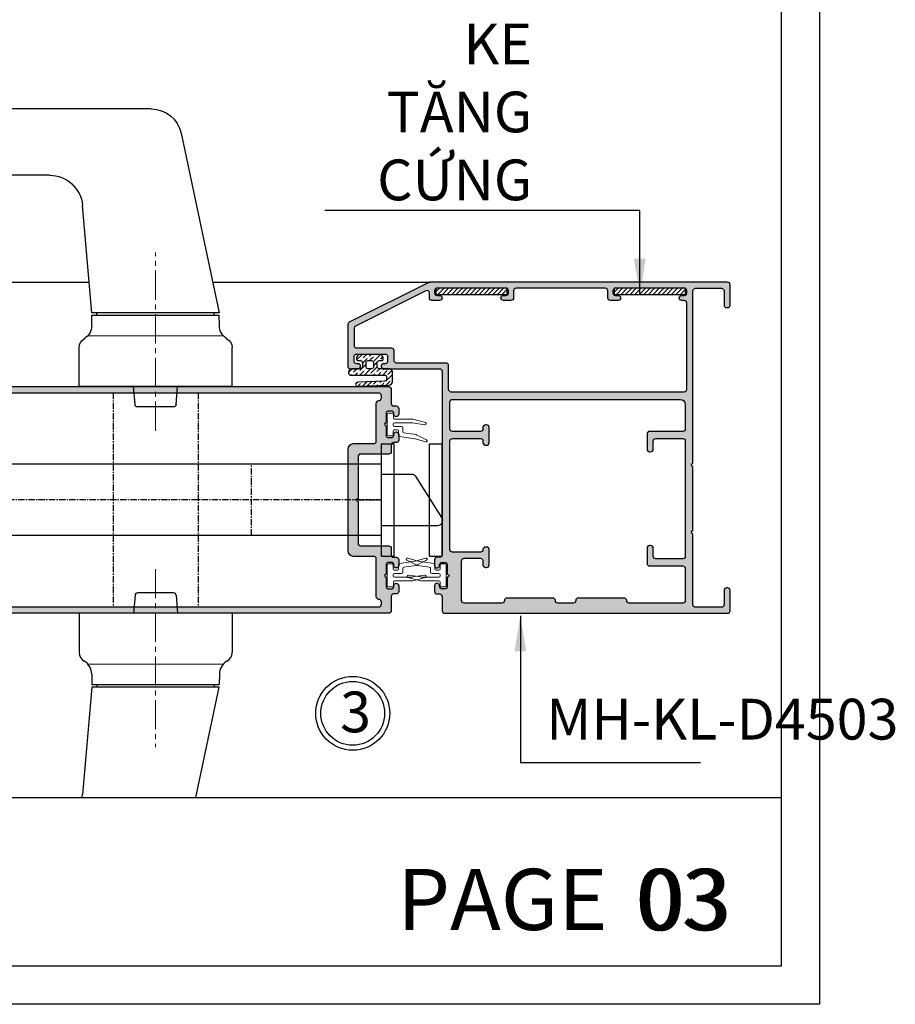
# Model space of a CAD drawing. Units: millimetres. Extents: x 13216 to 22168, y 25548 to 32566.
# Drawn here: x 15179 to 15351, y 26712 to 26905 of the extents above; entities that cross this region are included whole.
import ezdxf

# ---------------------------------------------------------------- set-up
doc = ezdxf.new("R2010")
doc.units = ezdxf.units.MM
doc.linetypes.add('CENTER', pattern=[2, 1.25, -0.25, 0.25, -0.25])
doc.linetypes.add('CENTER2', pattern=[28.575000000000003, 19.05, -3.175, 3.175, -3.175])
for name, color, linetype in [('2', 3, 'Continuous'), ('CHU', 253, 'Continuous'), ('FRAME', 2, 'Continuous'), ('h', 155, 'Continuous'), ('Layer9', 9, 'Continuous')]:
    doc.layers.add(name, color=color, linetype=linetype)
for name, color, linetype, lineweight in [('2剖面线', 3, 'Continuous', 9), ('KICHTHUOC', 54, 'Continuous', 5), ('KT', 2, 'Continuous', 18), ('中心线', 1, 'CENTER2', 18), ('圖層2', 250, 'Continuous', 9)]:
    doc.layers.add(name, color=color, linetype=linetype, lineweight=lineweight)
doc.styles.add('ROMAND', font='VNI-Helve-Condense_0.TTF', dxfattribs={"width": 0.5})
doc.styles.get("Standard").update_dxf_attribs({"font": 'arial.ttf'})
doc.dimstyles.new('Copy of MIEN HUA1-2', dxfattribs={"dimscale": 0, "dimtxt": 7, "dimasz": 7, "dimexe": 1, "dimexo": 1, "dimgap": 4, "dimtad": 2, "dimdec": 1, "dimtxsty": 'ROMAND', "dimcen": 10, "dimdle": 5, "dimclrd": 8, "dimclre": 8, "dimclrt": 95, "dimadec": 0, "dimazin": 0, "dimtfac": 1, "dimtdec": 1, "dimtmove": 2, "dimatfit": 3, "dimfxl": 1, "dimarcsym": 0})

# ---------------------------------------------------------------- blocks, each defined once
blk = doc.blocks.new('j7r2a')
at = {"color": 7, "linetype": 'Continuous'}
for p, q in [((19058.25233675662, 9674.469498994767), (19172.91213289594, 9674.469498994767)), ((19176.47747285493, 9663.816826862982), (19174.89053218405, 9672.816814638885)), ((19052.38345115222, 9669.716969139656), (19044.89137009074, 9634.469498994767)), ((19078.20971448982, 9661.469499333863), (19174.50578205341, 9661.469531584378)), ((19069.89137009074, 9634.469498994767), (19071.73445112914, 9655.53601166173)), ((19044.87718685858, 9631.937933631365), (19044.89137009078, 9633.969498994767)), ((19044.89137009074, 9634.469498994767), (19049.39137009084, 9634.469498994767)), ((19069.89137009078, 9633.969498994767), (19044.89137009078, 9633.969498994767)), ((19045.89137009078, 9633.969498994767), (19045.89137009078, 9634.469498994767)), ((19065.39137009074, 9634.469498994767), (19069.89137009074, 9634.469498994767)), ((19068.89137009078, 9633.969498994767), (19068.89137009078, 9634.469498994767)), ((19069.90555332308, 9631.937933631365), (19069.89137009078, 9633.969498994767)), ((19042.39137009078, 9619.969498994767), (19042.39137009078, 9627.636927588122)), ((19072.39137009078, 9619.969498994767), (19072.39137009078, 9627.636927588122)), ((19042.39137009078, 9619.969498994767), (19072.39137009078, 9619.969498994767)), ((19053.35820034258, 9616.433875469767), (19053.07291803667, 9619.969498994767)), ((19061.42453983907, 9616.433875469767), (19061.70982214498, 9619.969498994767)), ((19053.85692969248, 9615.969498994767), (19060.92581048908, 9615.969498994767))]:
    blk.add_line(p, q, dxfattribs=at)
blk.add_line((19049.39137009084, 9634.469498994767), (19065.39137009074, 9634.469498994767))
for centre, radius, start, end in [((19058.25233675662, 9668.469498994767), 6, 90, 168.0000000002372), ((19172.92091667804, 9672.469518283564), 2, 9.999999999965404, 89.99999995330926), ((19174.50785734894, 9663.469530507668), 2, 269.9998918225434, 9.999999999965404), ((19078.20971666673, 9654.969499333863), 6.5, 90.00001918906295, 175.0000000001315), ((19041.87725996637, 9631.958877412268), 3, 300.1868799526161, 359.6000000001114), ((19072.90548021519, 9631.958877412268), 3, 180.3999999998886, 239.8131200473838), ((19044.39137009078, 9627.636927588122), 2, 120.1868799526161, 180), ((19070.39137009078, 9627.636927588122), 2, 0, 59.81312004738385), ((19053.85692969248, 9616.469498994767), 0.5, 184.0856167802775, 270), ((19060.92581048908, 9616.469498994767), 0.5, 270, 355.9143832197225)]:
    blk.add_arc(centre, radius, start, end, dxfattribs=at)
at = {"layer": '2剖面线', "linetype": 'ByBlock', "ltscale": 0.3}
blk.add_line((19070.65995722221, 9629.969498994767), (19044.12278295935, 9629.969498994767), dxfattribs=at)
at = {"layer": '中心线', "ltscale": 0.3}
blk.add_line((19057.39137009074, 9611.307433777176), (19057.39137009074, 9646.271313594683), dxfattribs=at)
blk = doc.blocks.new('45Y4Y4Y')
at = {"layer": 'CHU'}
h = blk.add_hatch(dxfattribs=at)
h.set_pattern_fill('ANSI31', color=254, scale=0.2, style=0)
h.set_pattern_definition([(45, (1300.89930707016, -11494.66194821848), (0.4490128060534576, -0.4490128060534577), [])])
h.paths.add_polyline_path([(655.6185684708071, -598.8115653339664), (655.6185684708071, -601.3215653339757), (655.6185684708071, -612.8115653339628), (654.4185684708536, -612.8115653339628), (654.4185684708555, -598.8115653339664)])
at = {"layer": '2'}
blk.add_lwpolyline([(655.6185684708071, -598.8115653339664), (655.6185684708071, -612.8115653339628), (654.4185684708536, -612.8115653339628), (654.4185684708555, -598.8115653339664)], close=True, dxfattribs=at)
blk = doc.blocks.new('ergwgweg')
at = {"layer": 'Layer9'}
h = blk.add_hatch(dxfattribs=at)
h.set_pattern_fill('ANSI36', color=254, scale=0.2, style=0)
h.set_pattern_definition([(45, (0, 0), (0.3367596045400935, 1.234785216647009), [1.5875, -0.3175, 0, -0.3175])])
h.paths.add_polyline_path([(258.4071374184961, -1485.87540118737), (253.1034662068826, -1486.083228588519, 0.4027881076546166), (252.7191285646404, -1486.482921834075), (252.7191285646404, -1486.892304142428, 0.4142135623730951), (253.1191285645764, -1487.292304142364), (259.8235710801673, -1487.292304142364, -0.3755653008281373), (260.1702377468464, -1487.688732642312), (260.1702377468464, -1487.714406044353, -0.4142135623730951), (259.3702377468289, -1488.514406044371), (257.8401275772485, -1488.514406044371, 0.4142135623730951), (257.4401275772252, -1488.914406044394), (257.4401275772252, -1489.714406044324, 0.4142135623730951), (257.8401275772485, -1490.114406044348), (258.2401275772427, -1490.114406044348, -0.4142135623730951), (258.6401275772369, -1490.514406044342), (258.6401275772369, -1490.522406044372, -0.4142135623730952), (257.8481275773084, -1491.314406044301), (256.0191285646288, -1491.314406044301), (254.1490018571494, -1491.314406044301, -0.4142135623730951), (253.3570018571918, -1490.522406044343), (253.3570018571918, -1490.514406044371, -0.4142135623730951), (253.7570018572151, -1490.114406044348), (254.1570018571801, -1490.114406044348, 0.4142135623730951), (254.5570018572034, -1489.714406044324), (254.5570018572034, -1488.914406044394, 0.4142135623730951), (254.1570018571801, -1488.514406044371), (252.3191285646462, -1488.514406044371, -0.4142135623730951), (251.5191285646288, -1487.714406044353), (251.5191285646288, -1486.111497426218, -0.4029056600195107), (252.2881272481299, -1485.312098327956), (258.3759744501566, -1485.076008390968, -0.9997973119679009)])
h.paths.add_polyline_path([(255.6570018572093, -1488.514406044371), (256.0191285646288, -1488.514406044371), (256.3401275772485, -1488.514406044371, -0.4142135623730949), (256.7401275772718, -1488.914406044394), (256.7401275772718, -1489.714406044324, -0.4142135623730952), (256.3401275772485, -1490.114406044348), (256.0191285646288, -1490.114406044348), (255.6570018572093, -1490.114406044348, -0.414213562373095), (255.2570018572151, -1489.714406044353), (255.2570018572151, -1488.914406044365, -0.4142135623730951)], flags=16)
at = {"layer": 'h'}
for points in [[(257.8481275772792, -1491.314406044301, 0.4142135623731287), (258.6401275772369, -1490.522406044402), (258.6401275772369, -1490.514406044371, 0.414213562373095), (258.2401275772718, -1490.114406044348), (257.8401275772485, -1490.114406044348, -0.414213562373095), (257.4401275772252, -1489.714406044324), (257.4401275772252, -1488.914406044394, -0.414213562373095), (257.8401275772485, -1488.514406044371), (259.370237746858, -1488.514406044371, 0.414213562373095), (260.1702377468464, -1487.714406044324), (260.1702377468464, -1487.688732642317, 0.3755653008317775), (259.8235710801673, -1487.292304142364), (253.1191285646055, -1487.292304142364, -0.4142135623730087), (252.7191285646404, -1486.892304142457), (252.7191285646404, -1486.482921834089, -0.4036999752654687), (253.104720248899, -1486.083181417765), (258.4058832281735, -1485.875448363935, 0.9999999999999999), (258.3770665967022, -1485.075967531404), (252.2903119332041, -1485.312016593627, 0.4036999752654672), (251.5191285646288, -1486.111497426158), (251.5191285646288, -1487.714406044324, 0.414213562373095), (252.3191285646171, -1488.514406044371), (254.1570018571801, -1488.514406044371, -0.414213562373095), (254.5570018572034, -1488.914406044394), (254.5570018572034, -1489.714406044324, -0.414213562373095), (254.1570018571801, -1490.114406044348), (253.7570018572151, -1490.114406044348, 0.414213562373095), (253.3570018571918, -1490.514406044371), (253.3570018571918, -1490.522406044402, 0.4142135623731286), (254.1490018572076, -1491.314406044301), (256.0191285646288, -1491.314406044301)], [(255.2570018572151, -1489.714406044324), (255.2570018572151, -1488.914406044394, -0.4142135623731117), (255.6570018571801, -1488.514406044371), (256.0191285646288, -1488.514406044371), (256.3401275772485, -1488.514406044371, -0.4142135623731117), (256.7401275772718, -1488.914406044394), (256.7401275772718, -1489.714406044324, -0.4142135623730828), (256.3401275772485, -1490.114406044348), (256.0191285646288, -1490.114406044348), (255.6570018571801, -1490.114406044348, -0.4142135623730828)]]:
    blk.add_lwpolyline(points, format="xyb", close=True, dxfattribs=at)

msp = doc.modelspace()

# ---------------------------------------------------------------- hatches: boundary and pattern name
at = {"layer": 'h'}
h = msp.add_hatch(color=254, dxfattribs=at)
h.paths.add_polyline_path([(15311.02964610993, 26805.01218709135, 1), (15311.02964610993, 26804.41218709135), (15311.02964610993, 26790.51218709135, 0.414213562373018), (15311.52964610993, 26790.01218709135), (15316.62964610993, 26790.01218709135, 0.4142135623730951), (15317.12964610993, 26790.51218709135), (15317.12964610993, 26793.31218709135, -0.4744978678082233), (15317.72964610993, 26793.8020850399, -0.4744978678083754), (15318.32964610993, 26793.31218709135), (15318.32964610993, 26789.31218709135, -0.4142135623730951), (15317.82964610993, 26788.81218709135), (15262.32964610993, 26788.81218709135, -0.4142135623730955), (15261.82964610993, 26789.31218709135), (15261.82964610993, 26792.11218709134, 0.414213562373095), (15261.32964610993, 26792.61218709134), (15260.82964610993, 26792.61218709134, -0.4142135623730951), (15260.32964610993, 26793.11218709134), (15260.32964610993, 26794.21218709134, -0.4142135623731033), (15260.82964610993, 26794.71218709134, -0.4470355241793073), (15261.33212751482, 26794.16193895086, 0.4437164408390367), (15261.82964610993, 26793.61218709134), (15262.32964610993, 26793.61218709134, 0.4142135623730908), (15262.82964610993, 26794.11218709134), (15262.82964610993, 26795.91218709135, 1), (15262.82964610993, 26796.51218709135), (15262.82964610993, 26798.31218709135, 0.4142135623730951), (15262.32964610993, 26798.81218709135), (15261.82964610993, 26798.81218709135, 0.4142135623730951), (15261.32964610993, 26798.31218709135), (15261.32964610993, 26798.21218709134, -0.4142135623730908), (15260.82964610993, 26797.71218709134, -0.4142135623730783), (15260.32964610993, 26798.21218709134), (15260.32964610993, 26799.31218709135, -0.4142135623730951), (15260.82964610993, 26799.81218709135), (15261.32964610993, 26799.81218709135, 0.4142135623730951), (15261.82964610993, 26800.31218709135), (15261.82964610993, 26836.31218709135, 0.4142135623730951), (15261.32964610993, 26836.81218709135), (15250.32964610993, 26836.81218709135, -0.4142135623730951), (15249.82964610993, 26837.31218709135, -0.5421959974218665), (15250.48597216715, 26837.83327394873, 0.5023968879032661), (15251.12964610993, 26838.31218709135), (15251.12964610993, 26839.21218709134, 0.4142135623730951), (15250.62964610993, 26839.71218709134), (15245.02964610993, 26839.71218709134, 0.4142135623730951), (15244.52964610993, 26839.21218709134), (15244.52964610993, 26838.31218709135, 0.4142135623730949), (15245.02964610993, 26837.81218709135), (15245.32964610993, 26837.81218709135, -0.4142135623731033), (15245.82964610993, 26837.31218709135, -0.4142135623730866), (15245.32964610993, 26836.81218709135), (15243.82964610993, 26836.81218709135, -0.4142135623730951), (15243.32964610993, 26837.31218709135), (15243.32964610993, 26845.50317009697, -0.2840790438404106), (15243.60603931218, 26845.95038369247), (15259.22407330093, 26853.75940068685, -0.1164338214658514), (15259.44768009868, 26853.81218709135), (15317.82964610993, 26853.81218709135, -0.4142135623730951), (15318.32964610993, 26853.31218709135), (15318.32964610993, 26849.31218709135, -0.4744978678085076), (15317.72964610993, 26848.82228914279, -0.4744978678081581), (15317.12964610993, 26849.31218709135), (15317.12964610993, 26852.11218709134, 0.4142135623730951), (15316.62964610993, 26852.61218709134), (15311.52964610993, 26852.61218709134, 0.4142135623730951), (15311.02964610993, 26852.11218709134), (15311.02964610993, 26818.21218709134, 1), (15311.02964610993, 26817.61218709134)])
h.paths.add_polyline_path([(15309.52964610993, 26822.61218709134, 0.4142135623730953), (15309.02964610993, 26823.11218709134), (15303.72964610993, 26823.11218709134, 0.4142135623730953), (15303.22964610993, 26822.61218709134), (15303.22964610993, 26821.01218709135, -0.4142135623730951), (15302.72964610993, 26820.51218709135), (15302.52964610993, 26820.51218709135, -0.4142135623730939), (15302.02964610993, 26821.01218709135), (15302.02964610993, 26824.01218709135, -0.4142135623730948), (15302.52964610993, 26824.51218709135), (15309.02964610993, 26824.51218709135, 0.4142135623730948), (15309.52964610993, 26825.01218709135), (15309.52964610993, 26829.81218709135, 0.4142135623730951), (15308.52964610993, 26830.81218709135), (15263.82964610993, 26830.81218709135, 0.4142135623730951), (15263.32964610993, 26830.31218709135), (15263.32964610993, 26825.01218709135, 0.4142135623730957), (15263.82964610993, 26824.51218709135), (15269.32964610993, 26824.51218709135, 0.4142135623730997), (15269.82964610993, 26825.01218709135), (15269.82964610993, 26825.31218709135, -0.414213562373103), (15270.32964610993, 26825.81218709135), (15270.52964610993, 26825.81218709135, -0.4142135623730966), (15271.02964610993, 26825.31218709135), (15271.02964610993, 26822.31218709135, -0.4142135623730951), (15270.52964610993, 26821.81218709135), (15270.32964610993, 26821.81218709135, -0.4142135623730966), (15269.82964610993, 26822.31218709135), (15269.82964610993, 26822.61218709134, 0.4142135623730943), (15269.32964610993, 26823.11218709134), (15263.82964610993, 26823.11218709134, 0.4142135623730947), (15263.32964610993, 26822.61218709134), (15263.32964610993, 26801.31218709135, 0.4142135623730941), (15263.82964610993, 26800.81218709135), (15269.32964610993, 26800.81218709135, 0.4142135623730929), (15269.82964610993, 26801.31218709135, -0.4142135623730929), (15270.32964610993, 26801.81218709135), (15270.52964610993, 26801.81218709135, -0.4142135623730939), (15271.02964610993, 26801.31218709135), (15271.02964610993, 26798.31218709135, -0.4142135623730958), (15270.52964610993, 26797.81218709135), (15270.32964610993, 26797.81218709135, -0.4142135623730951), (15269.82964610993, 26798.31218709135), (15269.82964610993, 26799.11218709134, 0.4142135623730956), (15269.32964610993, 26799.61218709134), (15266.12964610993, 26799.61218709134, 0.4142135623731008), (15265.62964610993, 26799.11218709134), (15265.62964610993, 26791.31218709135, 0.4142135623730939), (15266.12964610993, 26790.81218709135), (15273.52964610993, 26790.81218709135, 0.4142135623730928), (15274.02964610993, 26791.31218709135, -0.4142135623730929), (15274.52964610993, 26791.81218709135), (15283.52964610993, 26791.81218709135, -0.4142135623730929), (15284.02964610993, 26791.31218709135, 0.4142135623730949), (15284.52964610993, 26790.81218709135), (15287.52964610993, 26790.81218709135, 0.4142135623730931), (15288.02964610993, 26791.31218709135, -0.4142135623730962), (15288.52964610993, 26791.81218709135), (15297.52964610993, 26791.81218709135, -0.4142135623730958), (15298.02964610993, 26791.31218709135, 0.4142135623730955), (15298.52964610993, 26790.81218709135), (15309.02964610993, 26790.81218709135, 0.4142135623730945), (15309.52964610993, 26791.31218709135), (15309.52964610993, 26797.61218709134, 0.4142135623730952), (15309.02964610993, 26798.11218709134), (15302.52964610993, 26798.11218709134, -0.4142135623730948), (15302.02964610993, 26798.61218709134), (15302.02964610993, 26801.61218709134, -0.4142135623730951), (15302.52964610993, 26802.11218709134), (15302.72964610993, 26802.11218709134, -0.4142135623730955), (15303.22964610993, 26801.61218709134), (15303.22964610993, 26800.01218709135, 0.4142135623730939), (15303.72964610993, 26799.51218709135), (15309.02964610993, 26799.51218709135, 0.4142135623730947), (15309.52964610993, 26800.01218709135)], flags=16)
h.paths.add_polyline_path([(15309.32964610993, 26832.31218709135, 0.4142135623730939), (15309.82964610993, 26832.81218709135), (15309.82964610993, 26849.71218709134, 0.4142135623730964), (15309.32964610993, 26850.21218709134), (15308.82964610993, 26850.21218709134, -0.4142135623730991), (15308.32964610993, 26850.71218709134, -0.4142135623730951), (15308.82964610993, 26851.21218709134), (15309.32964610993, 26851.21218709134, 0.4142135623730937), (15309.82964610993, 26851.71218709134), (15309.82964610993, 26852.11218709134, 0.4142135623730955), (15309.32964610993, 26852.61218709134), (15295.82964610993, 26852.61218709134, 0.4142135623730947), (15295.32964610993, 26852.11218709134), (15295.32964610993, 26851.71218709134, 0.4142135623731007), (15295.82964610993, 26851.21218709134), (15296.32964610993, 26851.21218709134, -0.4142135623730966), (15296.82964610993, 26850.71218709134, -0.4142135623731074), (15296.32964610993, 26850.21218709134), (15294.82964610993, 26850.21218709134, -0.4142135623730971), (15294.32964610993, 26850.71218709134), (15294.32964610993, 26852.11218709134, 0.4142135623730931), (15293.82964610993, 26852.61218709134), (15276.32964610993, 26852.61218709134, 0.4142135623730904), (15275.82964610993, 26852.11218709134), (15275.82964610993, 26850.71218709134, -0.4142135623730986), (15275.32964610993, 26850.21218709134), (15273.82964610993, 26850.21218709134, -0.4142135623730991), (15273.32964610993, 26850.71218709134, -0.4142135623730908), (15273.82964610993, 26851.21218709134), (15274.32964610993, 26851.21218709134, 0.4142135623730923), (15274.82964610993, 26851.71218709134), (15274.82964610993, 26852.11218709134, 0.4142135623730951), (15274.32964610993, 26852.61218709134), (15260.82964610993, 26852.61218709134, 0.4142135623730913), (15260.32964610993, 26852.11218709134), (15260.32964610993, 26851.71218709134, 0.4142135623730911), (15260.82964610993, 26851.21218709134), (15261.32964610993, 26851.21218709134, -0.4142135623730951), (15261.82964610993, 26850.71218709134, -0.4142135623731074), (15261.32964610993, 26850.21218709134), (15259.82964610993, 26850.21218709134, -0.4142135623730924), (15259.32964610993, 26850.71218709134), (15259.32964610993, 26851.66152931047, 0.5575365158350206), (15258.60603931218, 26852.10874290597), (15244.80603931218, 26845.20874290597, 0.2840790438404401), (15244.52964610993, 26844.76152931047), (15244.52964610993, 26841.41218709134, 0.4142135623730973), (15245.02964610993, 26840.91218709134), (15251.82964610993, 26840.91218709134, -0.4142135623730933), (15252.32964610993, 26840.41218709134), (15252.32964610993, 26838.51218709135, 0.4142135623730966), (15252.82964610993, 26838.01218709135), (15262.52964610993, 26838.01218709135, -0.4142135623730966), (15263.02964610993, 26837.51218709135), (15263.02964610993, 26832.81218709135, 0.4142135623730953), (15263.52964610993, 26832.31218709135)], flags=16)
h = msp.add_hatch(color=254, dxfattribs=at)
h.paths.add_polyline_path([(15151.82964610993, 26789.41218709134, 0.4142135623730916), (15152.42964610993, 26788.81218709135), (15251.32964610993, 26788.81218709135, 0.4142135623730947), (15251.82964610993, 26789.31218709135), (15251.82964610993, 26792.11218709135, -0.4142135623730951), (15252.32964610993, 26792.61218709135), (15252.82964610993, 26792.61218709135, 0.4142135623730909), (15253.32964610993, 26793.11218709135), (15253.32964610993, 26794.21218709135, 0.4142135623730951), (15252.82964610993, 26794.71218709135, 0.4470355241793405), (15252.32716470503, 26794.16193895086, -0.443716440839046), (15251.82964610993, 26793.61218709135), (15251.32964610993, 26793.61218709135, -0.4142135623730908), (15250.82964610993, 26794.11218709135), (15250.82964610993, 26795.91218709134, -1), (15250.82964610993, 26796.51218709134), (15250.82964610993, 26798.31218709135, -0.414213562373095), (15251.32964610993, 26798.81218709135), (15251.82964610993, 26798.81218709135, -0.414213562373099), (15252.32964610993, 26798.31218709135), (15252.32964610993, 26798.21218709135, 0.4142135623730969), (15252.82964610993, 26797.71218709135, 0.4142135623730951), (15253.32964610993, 26798.21218709135), (15253.32964610993, 26799.31218709135, 0.4142135623730969), (15252.82964610993, 26799.81218709135), (15252.32964610993, 26799.81218709135, -0.4142135623730951), (15251.82964610993, 26800.31218709135), (15251.82964610993, 26801.56218709135, 0.4142135623730951), (15251.32964610993, 26802.06218709135), (15245.82964610993, 26802.06218709135, -0.4142135623730951), (15245.32964610993, 26802.56218709135), (15245.32964610993, 26810.76218709134, -1), (15245.32964610993, 26811.36218709135), (15245.32964610993, 26819.56218709135, -0.4142135623730951), (15245.82964610993, 26820.06218709135), (15251.32964610993, 26820.06218709135, 0.4142135623730951), (15251.82964610993, 26820.56218709135), (15251.82964610993, 26821.81218709135, -0.414213562373095), (15252.32964610993, 26822.31218709135), (15252.82964610993, 26822.31218709135, 0.414213562373099), (15253.32964610993, 26822.81218709135), (15253.32964610993, 26823.91218709134, 0.4142135623730909), (15252.82964610993, 26824.41218709134, 0.4470355241806711), (15252.32716470503, 26823.86193895085, -0.4437164408401195), (15251.82964610993, 26823.31218709135), (15251.32964610993, 26823.31218709135, -0.414213562373095), (15250.82964610993, 26823.81218709135), (15250.82964610993, 26825.61218709135, -1), (15250.82964610993, 26826.21218709135), (15250.82964610993, 26828.01218709134, -0.414213562373095), (15251.32964610993, 26828.51218709134), (15251.82964610993, 26828.51218709134, -0.4142135623730951), (15252.32964610993, 26828.01218709134), (15252.32964610993, 26827.91218709134, 0.4142135623730951), (15252.82964610993, 26827.41218709134, 0.4142135623730951), (15253.32964610993, 26827.91218709134), (15253.32964610993, 26829.01218709134, 0.4142135623730951), (15252.82964610993, 26829.51218709134), (15252.32964610993, 26829.51218709134, -0.4142135623730951), (15251.82964610993, 26830.01218709134), (15251.82964610993, 26832.81218709135, 0.4142135623730938), (15251.32964610993, 26833.31218709135), (15152.42964610993, 26833.31218709135, 0.414213562373095), (15151.82964610993, 26832.71218709135), (15151.82964610993, 26823.81218709135, 0.4744978678085208), (15152.42964610993, 26823.32228914279, 0.4744978678081547), (15153.02964610993, 26823.81218709135), (15153.02964610993, 26831.61218709134, -0.4142135623730951), (15153.52964610993, 26832.11218709134), (15166.32964610993, 26832.11218709134, -0.4142135623730951), (15166.82964610993, 26831.61218709134), (15166.82964610993, 26790.51218709134, -0.4142135623730951), (15166.32964610993, 26790.01218709134), (15153.52964610993, 26790.01218709134, -0.4142135623730951), (15153.02964610993, 26790.51218709134), (15153.02964610993, 26798.31218709135, 0.4744978678082172), (15152.42964610993, 26798.8020850399, 0.4744978678083718), (15151.82964610993, 26798.31218709135)])
h.paths.add_polyline_path([(15168.52964610993, 26790.01218709134, -0.4142135623730951), (15168.02964610993, 26790.51218709134), (15168.02964610993, 26831.61218709134, -0.4142135623730818), (15168.52964610993, 26832.11218709134), (15249.32964610993, 26832.11218709135, -0.4142135623731116), (15249.82964610993, 26831.61218709135), (15249.82964610993, 26831.01218709134, -0.4142135623730969), (15249.32964610993, 26830.51218709134, 0.4142135623730966), (15248.82964610993, 26830.01218709134), (15248.82964610993, 26822.56218709135, -0.4142135623730951), (15248.32964610993, 26822.06218709135), (15244.32964610993, 26822.06218709135, 0.4142135623730935), (15243.32964610993, 26821.06218709135), (15243.32964610993, 26811.06218709135), (15243.32964610993, 26801.06218709135, 0.4142135623730953), (15244.32964610993, 26800.06218709135), (15248.32964610993, 26800.06218709135, -0.4142135623730958), (15248.82964610993, 26799.56218709135), (15248.82964610993, 26792.11218709135, 0.414213562373095), (15249.32964610993, 26791.61218709135, -0.4142135623730943), (15249.82964610993, 26791.11218709135), (15249.82964610993, 26790.51218709134, -0.4142135623730959), (15249.32964610993, 26790.01218709134)], flags=16)

# ---------------------------------------------------------------- linework, layer by layer
at = {"linetype": 'CENTER'}
for p, q in [((15197.26356146841, 26832.11218709134), (15197.26356146841, 26790.01218709134)), ((15213.93953769732, 26832.11218709134), (15213.93953769732, 26790.01218709134)), ((15224.40527992505, 26804.06218709135), (15224.40527992505, 26818.06218709135)), ((15249.90527992505, 26811.06218709135), (15167.47445970004, 26811.06218709135)), ((15245.40527992505, 26811.06218709135), (15249.90527992505, 26811.06218709135))]:
    msp.add_line(p, q, dxfattribs=at)
for p, q in [((15249.90527992505, 26822.06218709135), (15252.40527992505, 26822.06218709135)), ((15249.90527992505, 26800.06218709135), (15249.90527992505, 26822.06218709135)), ((15252.40527992505, 26800.06218709135), (15252.40527992505, 26822.06218709135)), ((15259.32964610993, 26822.06218709135), (15261.82964610993, 26822.06218709135)), ((15259.32964610993, 26800.06218709135), (15259.32964610993, 26822.06218709135)), ((15261.82964610993, 26800.06218709135), (15261.82964610993, 26822.06218709135)), ((15249.90527992505, 26818.06218709135), (15168.02964610993, 26818.06218709135)), ((15249.90527992505, 26804.06218709135), (15168.02964610993, 26804.06218709135)), ((15249.90527992505, 26800.06218709135), (15252.40527992505, 26800.06218709135)), ((15259.32964610993, 26800.06218709135), (15261.82964610993, 26800.06218709135)), ((15213.60154958277, 26774.31218709134), (15197.60154958287, 26774.31218709134))]:
    msp.add_line(p, q)
at = {"color": 7, "linetype": 'Continuous'}
for p, q in [((15201.56837983453, 26792.34781061634), (15201.28309752863, 26788.81218709134)), ((15209.13598998113, 26792.81218709134), (15202.06710918452, 26792.81218709134)), ((15209.63471933103, 26792.34781061634), (15209.92000163694, 26788.81218709134)), ((15220.60154958283, 26788.81218709134), (15190.60154958283, 26788.81218709134)), ((15190.60154958283, 26788.81218709134), (15190.60154958283, 26781.14475849798)), ((15220.60154958283, 26788.81218709134), (15220.60154958283, 26781.14475849798)), ((15193.08736635053, 26776.84375245474), (15193.10154958283, 26774.81218709134)), ((15218.11573281502, 26776.84375245474), (15218.10154958283, 26774.81218709134)), ((15193.10154958283, 26774.81218709134), (15218.10154958283, 26774.81218709134)), ((15194.10154958283, 26774.81218709134), (15194.10154958283, 26774.31218709134)), ((15217.10154958283, 26774.81218709134), (15217.10154958283, 26774.31218709134)), ((15193.10154958287, 26774.31218709134), (15191.25846854447, 26753.24567442438)), ((15197.60154958287, 26774.31218709134), (15193.10154958287, 26774.31218709134)), ((15213.50475727628, 26752.68597959851), (15218.10154958287, 26774.31218709134)), ((15218.10154958287, 26774.31218709134), (15213.60154958277, 26774.31218709134))]:
    msp.add_line(p, q, dxfattribs=at)
msp.add_lwpolyline([(15249.90527992505, 26806.06218709135), (15260.9316585514, 26806.06218709135, 0.5913750145682156), (15261.77602353244, 26807.59795549168), (15256.69984522219, 26815.59795549168, 0.2567747901600883), (15255.85548024115, 26816.06218709135), (15249.90527992505, 26816.06218709135)], format="xyb")
at = {"color": 1}
msp.add_circle((15244.27986562777, 26769.18135425101), 7.259688002815118, dxfattribs=at)
at = {"color": 253}
msp.add_circle((15244.27986562777, 26769.18135425101), 6.259688002815118, dxfattribs=at)
at = {"color": 7, "linetype": 'Continuous'}
for centre, radius, start, end in [((15202.06710918452, 26792.31218709134), 0.5, 90, 175.9143832197281), ((15209.13598998113, 26792.31218709134), 0.5, 4.085616780271892, 90), ((15192.60154958283, 26781.14475849798), 2, 180, 239.8131200473904), ((15218.60154958283, 26781.14475849798), 2, 300.1868799526096, 0), ((15190.08743945842, 26776.82280867384), 3, 0.399999999887493, 59.81312004739041), ((15221.11565970723, 26776.82280867384), 3, 120.1868799526096, 179.6000000001125), ((15184.78320300687, 26753.81218675224), 6.5, 350.0224297326479, 355.0000000001269)]:
    msp.add_arc(centre, radius, start, end, dxfattribs=at)
at = {"layer": '2剖面线', "linetype": 'ByBlock', "ltscale": 0.3}
msp.add_line((15192.33296245139, 26778.81218709134), (15218.87013671426, 26778.81218709134), dxfattribs=at)
at = {"layer": 'DEFPOINTS'}
msp.add_line((14728.32964610993, 26752.68597959851), (15328.32964610993, 26752.68597959851), dxfattribs=at)
msp.add_lwpolyline([(14720.82964610993, 27588.06382018169), (15335.82964610993, 27588.06382018169), (15335.82964610993, 26712.06382018169), (14720.82964610993, 26712.06382018169)], close=True, dxfattribs=at)
msp.add_lwpolyline([(15328.32964610993, 27588.06382018169), (15328.32964610993, 26719.56382018169), (14728.32964610993, 26719.56382018169), (14728.32964610993, 27588.06382018169)], dxfattribs=at)
at = {"layer": 'FRAME'}
for points in [[(15243.32964610993, 26845.50317009697), (15243.32964610993, 26837.31218709135, 0.414213562373095), (15243.82964610993, 26836.81218709135), (15245.32964610993, 26836.81218709135, 0.4142135623730784), (15245.82964610993, 26837.31218709135, 0.4142135623731117), (15245.32964610993, 26837.81218709135), (15245.02964610993, 26837.81218709135, -0.4142135623731325), (15244.52964610993, 26838.31218709135), (15244.52964610993, 26839.21218709134, -0.414213562373095), (15245.02964610993, 26839.71218709134), (15250.62964610993, 26839.71218709134, -0.4142135623730576), (15251.12964610993, 26839.21218709134), (15251.12964610993, 26838.31218709135, -0.41421356237312), (15250.62964610993, 26837.81218709135), (15250.32964610993, 26837.81218709135, 0.414213562373095), (15249.82964610993, 26837.31218709135, 0.414213562373095), (15250.32964610993, 26836.81218709135), (15261.32964610993, 26836.81218709135, -0.414213562373095), (15261.82964610993, 26836.31218709135), (15261.82964610993, 26800.31218709135, -0.414213562373095), (15261.32964610993, 26799.81218709135), (15260.82964610993, 26799.81218709135, 0.414213562373095), (15260.32964610993, 26799.31218709135), (15260.32964610993, 26798.21218709134, 0.4142135623730617), (15260.82964610993, 26797.71218709134, 0.4142135623730867), (15261.32964610993, 26798.21218709134), (15261.32964610993, 26798.31218709135, -0.414213562373095), (15261.82964610993, 26798.81218709135), (15262.32964610993, 26798.81218709135, -0.414213562373095), (15262.82964610993, 26798.31218709135), (15262.82964610993, 26796.51218709135, -0.9999999999999999), (15262.82964610993, 26795.91218709135), (15262.82964610993, 26794.11218709134, -0.4142135623731034), (15262.32964610993, 26793.61218709134), (15261.82964610993, 26793.61218709134, -0.414213562373095), (15261.32964610993, 26794.11218709134), (15261.32964610993, 26794.21218709134, 0.4142135623730617), (15260.82964610993, 26794.71218709134, 0.4142135623731117), (15260.32964610993, 26794.21218709134), (15260.32964610993, 26793.11218709134, 0.414213562373095), (15260.82964610993, 26792.61218709134), (15261.32964610993, 26792.61218709134, -0.4142135623731034), (15261.82964610993, 26792.11218709134), (15261.82964610993, 26789.31218709135, 0.4142135623730955), (15262.32964610993, 26788.81218709135), (15317.82964610993, 26788.81218709135, 0.414213562373095), (15318.32964610993, 26789.31218709135), (15318.32964610993, 26793.31218709135, 0.4142135623730785), (15317.82964610993, 26793.81218709135), (15317.62964610993, 26793.81218709135, 0.4142135623731283), (15317.12964610993, 26793.31218709135), (15317.12964610993, 26790.51218709135, -0.414213562373095), (15316.62964610993, 26790.01218709135), (15311.52964610993, 26790.01218709135, -0.414213562373095), (15311.02964610993, 26790.51218709135), (15311.02964610993, 26804.41218709135, -0.999999999999763), (15311.02964610993, 26805.01218709135), (15311.02964610993, 26817.61218709134, -0.9999999999999053), (15311.02964610993, 26818.21218709134), (15311.02964610993, 26852.11218709134, -0.414213562373095), (15311.52964610993, 26852.61218709134), (15316.62964610993, 26852.61218709134, -0.414213562373095), (15317.12964610993, 26852.11218709134), (15317.12964610993, 26849.31218709135, 0.4142135623730784), (15317.62964610993, 26848.81218709135), (15317.82964610993, 26848.81218709135, 0.414213562373095), (15318.32964610993, 26849.31218709135), (15318.32964610993, 26853.31218709135, 0.414213562373095), (15317.82964610993, 26853.81218709135), (15259.44768009868, 26853.81218709135, 0.116433821465855), (15259.22407330093, 26853.75940068685), (15243.60603931218, 26845.95038369247, 0.2840790438404123)], [(15273.82964610993, 26851.21218709134), (15274.32964610993, 26851.21218709134, 0.4142135623730841), (15274.82964610993, 26851.71218709134), (15274.82964610993, 26852.11218709134, 0.414213562373095), (15274.32964610993, 26852.61218709134), (15260.82964610993, 26852.61218709134, 0.414213562373083), (15260.32964610993, 26852.11218709134), (15260.32964610993, 26851.71218709134, 0.4142135623731244), (15260.82964610993, 26851.21218709134), (15261.32964610993, 26851.21218709134, -0.414213562373095), (15261.82964610993, 26850.71218709134, -0.41421356237312), (15261.32964610993, 26850.21218709134), (15259.82964610993, 26850.21218709134, -0.4142135623731091), (15259.32964610993, 26850.71218709134), (15259.32964610993, 26851.66152931047, 0.5575365158350603), (15258.60603931218, 26852.10874290597), (15244.80603931218, 26845.20874290597, 0.2840790438404123), (15244.52964610993, 26844.76152931047), (15244.52964610993, 26841.41218709134, 0.4142135623731015), (15245.02964610993, 26840.91218709134), (15251.82964610993, 26840.91218709134, -0.4142135623730914), (15252.32964610993, 26840.41218709134), (15252.32964610993, 26838.51218709135, 0.4142135623730966), (15252.82964610993, 26838.01218709135), (15262.52964610993, 26838.01218709135, -0.4142135623730966), (15263.02964610993, 26837.51218709135), (15263.02964610993, 26832.81218709135, 0.4142135623730953), (15263.52964610993, 26832.31218709135), (15309.32964610993, 26832.31218709135, 0.4142135623730943), (15309.82964610993, 26832.81218709135), (15309.82964610993, 26849.71218709134, 0.4142135623731061), (15309.32964610993, 26850.21218709134), (15308.82964610993, 26850.21218709134, -0.4142135623731034), (15308.32964610993, 26850.71218709134, -0.414213562373095), (15308.82964610993, 26851.21218709134), (15309.32964610993, 26851.21218709134, 0.4142135623730841), (15309.82964610993, 26851.71218709134), (15309.82964610993, 26852.11218709134, 0.4142135623730961), (15309.32964610993, 26852.61218709134), (15295.82964610993, 26852.61218709134, 0.4142135623731031), (15295.32964610993, 26852.11218709134), (15295.32964610993, 26851.71218709134, 0.4142135623731236), (15295.82964610993, 26851.21218709134), (15296.32964610993, 26851.21218709134, -0.4142135623730894), (15296.82964610993, 26850.71218709134), (15296.82964610993, 26850.71218709134, -0.41421356237312), (15296.32964610993, 26850.21218709134), (15294.82964610993, 26850.21218709134, -0.4142135623731159), (15294.32964610993, 26850.71218709134), (15294.32964610993, 26852.11218709134, 0.4142135623731099), (15293.82964610993, 26852.61218709134), (15276.32964610993, 26852.61218709134, 0.4142135623731029), (15275.82964610993, 26852.11218709134), (15275.82964610993, 26850.71218709134, -0.4142135623730987), (15275.32964610993, 26850.21218709134), (15273.82964610993, 26850.21218709134, -0.4142135623731034), (15273.32964610993, 26850.71218709134, -0.4142135623730867)], [(15248.82964610993, 26799.56218709135), (15248.82964610993, 26792.11218709135, 0.4142135623730958), (15249.32964610993, 26791.61218709135, -0.4142135623730939), (15249.82964610993, 26791.11218709135), (15249.82964610993, 26790.51218709134, -0.4142135623730971), (15249.32964610993, 26790.01218709134), (15168.52964610993, 26790.01218709134, -0.4142135623730936), (15168.02964610993, 26790.51218709134), (15168.02964610993, 26831.61218709134, -0.414213562373095), (15168.52964610993, 26832.11218709134), (15249.32964610993, 26832.11218709135, -0.4142135623730949), (15249.82964610993, 26831.61218709135), (15249.82964610993, 26831.01218709134, -0.4142135623730969), (15249.32964610993, 26830.51218709134), (15249.32964610993, 26830.51218709134, 0.4142135623730966), (15248.82964610993, 26830.01218709134), (15248.82964610993, 26822.56218709135, -0.4142135623730951), (15248.32964610993, 26822.06218709135), (15244.32964610993, 26822.06218709135, 0.4142135623730924), (15243.32964610993, 26821.06218709135), (15243.32964610993, 26811.06218709135), (15243.32964610993, 26801.06218709135, 0.4142135623730953), (15244.32964610993, 26800.06218709135), (15248.32964610993, 26800.06218709135, -0.4142135623730958)], [(15274.52964610993, 26791.81218709135, 0.414213562373095), (15274.02964610993, 26791.31218709135, -0.4142135623730867), (15273.52964610993, 26790.81218709135), (15266.12964610993, 26790.81218709135, -0.4142135623731003), (15265.62964610993, 26791.31218709135), (15265.62964610993, 26799.11218709134, -0.4142135623730893), (15266.12964610993, 26799.61218709134), (15269.32964610993, 26799.61218709134, -0.4142135623731019), (15269.82964610993, 26799.11218709134), (15269.82964610993, 26798.31218709135, 0.414213562373095), (15270.32964610993, 26797.81218709135), (15270.52964610993, 26797.81218709135, 0.4142135623731041), (15271.02964610993, 26798.31218709135), (15271.02964610993, 26801.31218709135, 0.4142135623730929), (15270.52964610993, 26801.81218709135), (15270.32964610993, 26801.81218709135, 0.4142135623730784), (15269.82964610993, 26801.31218709135, -0.4142135623731034), (15269.32964610993, 26800.81218709135), (15263.82964610993, 26800.81218709135, -0.4142135623730943), (15263.32964610993, 26801.31218709135), (15263.32964610993, 26822.61218709134, -0.4142135623730948), (15263.82964610993, 26823.11218709134), (15269.32964610993, 26823.11218709134, -0.4142135623730944), (15269.82964610993, 26822.61218709134), (15269.82964610993, 26822.31218709135, 0.414213562373107), (15270.32964610993, 26821.81218709135), (15270.52964610993, 26821.81218709135, 0.414213562373095), (15271.02964610993, 26822.31218709135), (15271.02964610993, 26825.31218709135, 0.414213562373107), (15270.52964610993, 26825.81218709135), (15270.32964610993, 26825.81218709135, 0.4142135623730708), (15269.82964610993, 26825.31218709135), (15269.82964610993, 26825.01218709135, -0.4142135623730883), (15269.32964610993, 26824.51218709135), (15263.82964610993, 26824.51218709135, -0.4142135623730936), (15263.32964610993, 26825.01218709135), (15263.32964610993, 26830.31218709135, -0.414213562373095), (15263.82964610993, 26830.81218709135), (15308.52964610993, 26830.81218709135, -0.414213562373095), (15309.52964610993, 26829.81218709135), (15309.52964610993, 26825.01218709135, -0.4142135623730945), (15309.02964610993, 26824.51218709135), (15302.52964610993, 26824.51218709135, 0.414213562373101), (15302.02964610993, 26824.01218709135), (15302.02964610993, 26821.01218709135, 0.4142135623730971), (15302.52964610993, 26820.51218709135), (15302.72964610993, 26820.51218709135, 0.414213562373095), (15303.22964610993, 26821.01218709135), (15303.22964610993, 26822.61218709134, -0.4142135623730943), (15303.72964610993, 26823.11218709134), (15309.02964610993, 26823.11218709134, -0.4142135623730958), (15309.52964610993, 26822.61218709134), (15309.52964610993, 26800.01218709135, -0.4142135623730943), (15309.02964610993, 26799.51218709135), (15303.72964610993, 26799.51218709135, -0.4142135623730887), (15303.22964610993, 26800.01218709135), (15303.22964610993, 26801.61218709134, 0.4142135623730872), (15302.72964610993, 26802.11218709134), (15302.52964610993, 26802.11218709134, 0.414213562373095), (15302.02964610993, 26801.61218709134), (15302.02964610993, 26798.61218709134, 0.4142135623730927), (15302.52964610993, 26798.11218709134), (15309.02964610993, 26798.11218709134, -0.4142135623730974), (15309.52964610993, 26797.61218709134), (15309.52964610993, 26791.31218709135, -0.4142135623730901), (15309.02964610993, 26790.81218709135), (15298.52964610993, 26790.81218709135, -0.4142135623730966), (15298.02964610993, 26791.31218709135), (15298.02964610993, 26791.31218709135, 0.4142135623730958), (15297.52964610993, 26791.81218709135), (15288.52964610993, 26791.81218709135, 0.4142135623730943), (15288.02964610993, 26791.31218709135, -0.4142135623730974), (15287.52964610993, 26790.81218709135), (15284.52964610993, 26790.81218709135, -0.4142135623730929), (15284.02964610993, 26791.31218709135, 0.414213562373095), (15283.52964610993, 26791.81218709135)]]:
    msp.add_lwpolyline(points, format="xyb", close=True, dxfattribs=at)
msp.add_lwpolyline([(15152.42964610993, 26833.31218709135), (15251.32964610993, 26833.31218709135, -0.4142135623730938), (15251.82964610993, 26832.81218709135), (15251.82964610993, 26830.01218709134, 0.414213562373095), (15252.32964610993, 26829.51218709134), (15252.82964610993, 26829.51218709134, -0.414213562373095), (15253.32964610993, 26829.01218709134), (15253.32964610993, 26827.91218709134, -0.414213562373095), (15252.82964610993, 26827.41218709134), (15252.82964610993, 26827.41218709134, -0.414213562373095), (15252.32964610993, 26827.91218709134), (15252.32964610993, 26828.01218709134, 0.414213562373095), (15251.82964610993, 26828.51218709134), (15251.32964610993, 26828.51218709134, 0.4142135623731034), (15250.82964610993, 26828.01218709134), (15250.82964610993, 26826.21218709135, 0.9999999999999764), (15250.82964610993, 26825.61218709135), (15250.82964610993, 26823.81218709135, 0.4142135623730784), (15251.32964610993, 26823.31218709135), (15251.82964610993, 26823.31218709135, 0.414213562373095), (15252.32964610993, 26823.81218709135), (15252.32964610993, 26823.91218709134, -0.414213562373095), (15252.82964610993, 26824.41218709134), (15252.82964610993, 26824.41218709134, -0.4142135623730825), (15253.32964610993, 26823.91218709134), (15253.32964610993, 26822.81218709135, -0.4142135623731034), (15252.82964610993, 26822.31218709135), (15252.32964610993, 26822.31218709135, 0.4142135623731117), (15251.82964610993, 26821.81218709135), (15251.82964610993, 26820.56218709135, -0.414213562373095), (15251.32964610993, 26820.06218709135), (15245.82964610993, 26820.06218709135, 0.414213562373095), (15245.32964610993, 26819.56218709135), (15245.32964610993, 26811.36218709135, 1.000000000000024), (15245.32964610993, 26810.76218709134), (15245.32964610993, 26802.56218709135, 0.414213562373095), (15245.82964610993, 26802.06218709135), (15251.32964610993, 26802.06218709135, -0.414213562373095), (15251.82964610993, 26801.56218709135), (15251.82964610993, 26800.31218709135, 0.414213562373095), (15252.32964610993, 26799.81218709135), (15252.82964610993, 26799.81218709135, -0.4142135623730992), (15253.32964610993, 26799.31218709135), (15253.32964610993, 26798.21218709135, -0.414213562373095), (15252.82964610993, 26797.71218709135, -0.4142135623730992), (15252.32964610993, 26798.21218709135), (15252.32964610993, 26798.31218709135, 0.4142135623731034), (15251.82964610993, 26798.81218709135), (15251.32964610993, 26798.81218709135, 0.4142135623730784), (15250.82964610993, 26798.31218709135), (15250.82964610993, 26796.51218709134, 0.9999999999999881), (15250.82964610993, 26795.91218709134), (15250.82964610993, 26794.11218709135, 0.4142135623730867), (15251.32964610993, 26793.61218709135), (15251.82964610993, 26793.61218709135, 0.414213562373095), (15252.32964610993, 26794.11218709135), (15252.32964610993, 26794.21218709135, -0.414213562373095), (15252.82964610993, 26794.71218709135), (15252.82964610993, 26794.71218709135, -0.414213562373095), (15253.32964610993, 26794.21218709135), (15253.32964610993, 26793.11218709135, -0.4142135623730868), (15252.82964610993, 26792.61218709135), (15252.32964610993, 26792.61218709135, 0.414213562373095), (15251.82964610993, 26792.11218709135), (15251.82964610993, 26789.31218709135, -0.4142135623730941), (15251.32964610993, 26788.81218709135), (15152.42964610993, 26788.81218709135, -0.414213562373095)], format="xyb", dxfattribs=at)
at = {"layer": 'h'}
for p, q in [((14728.32964610993, 26853.81218709135), (15192.57661760171, 26853.81218709135)), ((15216.82621021286, 26853.81218709135), (15259.44768009868, 26853.81218709135))]:
    msp.add_line(p, q, dxfattribs=at)
at = {"layer": '中心线', "ltscale": 0.3}
for p, q in [((15205.60154958287, 26797.47425230894), (15205.60154958287, 26762.51037249143)), ((15205.60154958287, 26797.47425230893), (15205.60154958287, 26762.51037249142))]:
    msp.add_line(p, q, dxfattribs=at)
at = {"layer": '圖層2', "linetype": 'ByBlock'}
for points in [[(15253.0349599829, 26824.82509083644), (15252.46388179751, 26824.82509083644, 0.4142135623730963), (15252.23888179751, 26824.60009083644), (15252.23888179751, 26823.85275093233, -0.4142135623730966), (15252.01388179751, 26823.62775093234), (15251.28527253449, 26823.62775093234, -0.414213562373095), (15251.06027253449, 26823.85275093233), (15251.06027253449, 26827.87043818089, -0.4142135623730955), (15251.28527253449, 26828.0954381809), (15252.03173910112, 26828.0954381809, -0.414213562373095), (15252.25673910112, 26827.87043818089), (15252.25673910112, 26827.17670993795, 0.414213562373095), (15252.48173910112, 26826.95170993795), (15256.01164612908, 26826.95170993795, -0.0684069905058263), (15256.07235481609, 26826.94336509095), (15258.55177679424, 26826.24860915853, -0.9403550964422197), (15258.45738126413, 26825.8094900835), (15256.00574859159, 26826.18073124667, 0.037588780624072), (15255.97206174849, 26826.18326732465), (15252.46388179751, 26826.18326732465, 0.414213562373095), (15252.23888179751, 26825.95826732465), (15252.23888179751, 26825.6934379731, 0.414213562373095), (15252.46388179751, 26825.4684379731), (15253.87108366857, 26825.4684379731, -0.4142135623730935), (15254.09608366856, 26825.2434379731), (15254.09608366856, 26824.48316576309, 0.3718710813003181), (15254.28819497535, 26824.26058244416), (15256.72061562136, 26823.9011703517, -0.08093376605333842), (15256.78957188329, 26823.87921755169), (15258.75592738042, 26822.8810474403, -0.9077781005035944), (15258.59265547214, 26822.46396431822), (15256.51960956707, 26823.05227275989, 0.02939205540930919), (15256.49380367957, 26823.05798257405), (15253.46128639117, 26823.54421016689, -0.3643309080176729), (15253.27193037922, 26823.76316095647), (15253.2599370605, 26824.60330246422, 0.4100388447119527)], [(15253.0349599829, 26797.29928334625), (15252.46388179751, 26797.29928334625, -0.4142135623730963), (15252.23888179751, 26797.52428334625), (15252.23888179751, 26798.27162325036, 0.4142135623730966), (15252.01388179751, 26798.49662325035), (15251.28527253449, 26798.49662325035, 0.414213562373095), (15251.06027253449, 26798.27162325036), (15251.06027253449, 26794.2539360018, 0.4142135623730955), (15251.28527253449, 26794.02893600179), (15252.03173910112, 26794.02893600179, 0.414213562373095), (15252.25673910112, 26794.2539360018), (15252.25673910112, 26794.94766424474, -0.414213562373095), (15252.48173910112, 26795.17266424474), (15256.01164612908, 26795.17266424474, 0.0684069905058263), (15256.07235481609, 26795.18100909174), (15258.55177679424, 26795.87576502416, 0.9403550964422197), (15258.45738126413, 26796.31488409919), (15256.00574859159, 26795.94364293602, -0.037588780624072), (15255.97206174849, 26795.94110685804), (15252.46388179751, 26795.94110685804, -0.414213562373095), (15252.23888179751, 26796.16610685804), (15252.23888179751, 26796.4309362096, -0.414213562373095), (15252.46388179751, 26796.65593620959), (15253.87108366857, 26796.65593620959, 0.4142135623730935), (15254.09608366856, 26796.88093620959), (15254.09608366856, 26797.64120841961, -0.3718710813003181), (15254.28819497535, 26797.86379173853), (15256.72061562136, 26798.223203831, 0.08093376605333842), (15256.78957188329, 26798.245156631), (15258.75592738042, 26799.24332674239, 0.9077781005035944), (15258.59265547214, 26799.66040986447), (15256.51960956707, 26799.0721014228, -0.02939205540930919), (15256.49380367957, 26799.06639160864), (15253.46128639117, 26798.5801640158, 0.3643309080176729), (15253.27193037922, 26798.36121322622), (15253.2599370605, 26797.52107171847, -0.4100388447119527)], [(15260.62433223696, 26797.29928334625), (15261.19541042235, 26797.29928334625, 0.4142135623730963), (15261.42041042235, 26797.52428334625), (15261.42041042235, 26798.27162325036, -0.4142135623730966), (15261.64541042235, 26798.49662325035), (15262.37401968537, 26798.49662325035, -0.414213562373095), (15262.59901968537, 26798.27162325036), (15262.59901968537, 26794.2539360018, -0.4142135623730955), (15262.37401968537, 26794.02893600179), (15261.62755311874, 26794.02893600179, -0.414213562373095), (15261.40255311874, 26794.2539360018), (15261.40255311874, 26794.94766424474, 0.414213562373095), (15261.17755311874, 26795.17266424474), (15257.64764609077, 26795.17266424474, -0.0684069905058263), (15257.58693740377, 26795.18100909174), (15255.10751542562, 26795.87576502416, -0.9403550964422197), (15255.20191095573, 26796.31488409919), (15257.65354362827, 26795.94364293602, 0.037588780624072), (15257.68723047137, 26795.94110685804), (15261.19541042235, 26795.94110685804, 0.414213562373095), (15261.42041042235, 26796.16610685804), (15261.42041042235, 26796.4309362096, 0.414213562373095), (15261.19541042235, 26796.65593620959), (15259.78820855129, 26796.65593620959, -0.4142135623730935), (15259.5632085513, 26796.88093620959), (15259.5632085513, 26797.64120841961, 0.3718710813003181), (15259.37109724451, 26797.86379173853), (15256.93867659849, 26798.223203831, -0.08093376605333842), (15256.86972033657, 26798.245156631), (15254.90336483943, 26799.24332674239, -0.9077781005035944), (15255.06663674772, 26799.66040986447), (15257.13968265279, 26799.0721014228, 0.02939205540930919), (15257.16548854029, 26799.06639160864), (15260.19800582868, 26798.5801640158, -0.3643309080176729), (15260.38736184064, 26798.36121322622), (15260.39935515936, 26797.52107171847, 0.4100388447119527)]]:
    msp.add_lwpolyline(points, format="xyb", close=True, dxfattribs=at)

# ---------------------------------------------------------------- block references
at = {"color": 3, "xscale": -1}
msp.add_blockref('j7r2a', (34262.9929196736, 17213.34268809658), dxfattribs=at)
at = {"layer": 'KT', "xscale": -1, "rotation": 270}
for p in [(15873.40787749176, 26196.99361862054), (15908.40787749176, 26196.99361862054)]:
    msp.add_blockref('45Y4Y4Y', p, dxfattribs=at)
at = {"layer": 'KT', "rotation": 180}
msp.add_blockref('ergwgweg', (15503.62893617835, 25348.29778104697), dxfattribs=at)

# ---------------------------------------------------------------- texts
at = {"color": 253, "insert": (15241.80171089233, 26773.45859971182), "char_height": 8, "width": 45.76129984529894, "attachment_point": 1}
msp.add_mtext('3', dxfattribs=at)
at = {"color": 5, "char_height": 12, "attachment_point": 1}
for s, width, insert in [('{\\fVNI-Helve-Condense|b1|i0|c0|p2;\\C1;PAGE}', 9.329148362392516, (15253.01587370291, 26738.64897900977)), ('{\\fVNI-Helve-Condense|b1|i0|c0|p2;\\C1;03}', 13.19512658709027, (15300.36075100326, 26738.61560216251))]:
    msp.add_mtext_dynamic_manual_height_columns(s, width=width, gutter_width=12.5, heights=[0], dxfattribs=dict(at, insert=insert))
at = {"color": 253, "insert": (15299.76868313583, 26738.61560216251), "char_height": 12, "attachment_point": 1}
msp.add_mtext_dynamic_manual_height_columns('{\\fVNI-Helve-Condense|b1|i0|c0|p2;03}', width=9.329148362392516, gutter_width=12.5, heights=[0], dxfattribs=at)
at = {"layer": 'KICHTHUOC', "color": 253, "char_height": 8, "style": 'ROMAND'}
for s, insert, attachment_point in [('KE T{\\fArial|b0|i0|c0|p34;ĂNG CỨNG}', (15279.48196495176, 26869.88814020066), 9), ('MH-KL-D4503', (15282.24144560279, 26761.53490750269), 7)]:
    msp.add_mtext(s, dxfattribs=dict(at, insert=insert, attachment_point=attachment_point))

# ---------------------------------------------------------------- leaders
at = {"layer": 'KICHTHUOC', "annotation_type": 0, "has_hookline": 1}
for points, hookline_direction, text_width in [([(15300.60891847996, 26851.41218709139), (15300.60891847996, 26867.88814020067), (15283.48196495176, 26867.88814020066)], 1, 40.67804638472033), ([(15277.16668733808, 26788.34183573566), (15277.16668733808, 26759.5349075027), (15278.24144560279, 26759.53490750269)], 0, 30.29333333333333)]:
    msp.add_leader(points, dimstyle='Copy of MIEN HUA1-2', override={"dimscale": 1, "dimtad": 1}, dxfattribs=dict(at, hookline_direction=hookline_direction, text_width=text_width))

doc.saveas('drawing.dxf')
